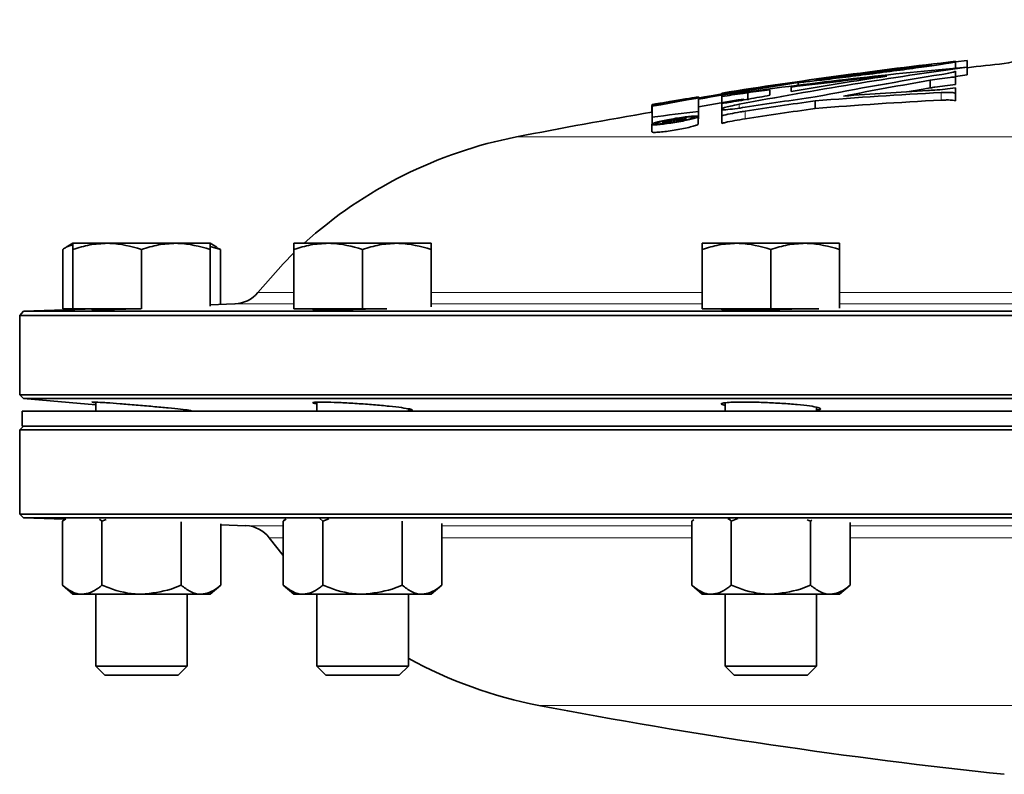
# Model space of a CAD drawing. Units: inches. Extents: x 0.5 to 33.5, y 0.5 to 21.
# Drawn here: x 15.5 to 16.9, y 12.9 to 13.9 of the extents above; entities that cross this region are included whole.
import ezdxf

# ---------------------------------------------------------------- set-up
doc = ezdxf.new("R2010")
doc.units = ezdxf.units.IN
doc.header["$MEASUREMENT"] = 0

msp = doc.modelspace()

# ---------------------------------------------------------------- linework, layer by layer
at = {"color": 7, "linetype": 'Continuous', "lineweight": 35}
for p, q in [((16.7767, 13.8423), (16.7767, 13.8421)), ((16.8247, 13.8474), (16.8088, 13.8456)), ((16.8088, 13.8462), (16.8088, 13.8455)), ((16.8088, 13.8455), (16.8088, 13.8369)), ((16.8247, 13.8474), (16.8247, 13.8383)), ((16.8248, 13.8383), (16.8248, 13.8279)), ((16.6177, 13.8218), (16.6177, 13.8216)), ((16.8088, 13.825), (16.8088, 13.8328)), ((16.8248, 13.8279), (16.8088, 13.8257)), ((16.8088, 13.825), (16.8088, 13.8146)), ((16.5555, 13.8), (16.5555, 13.8075)), ((16.5847, 13.8051), (16.5847, 13.8112)), ((16.586, 13.8173), (16.586, 13.817)), ((16.594, 13.8172), (16.594, 13.8137)), ((16.7745, 13.8205), (16.7745, 13.81)), ((16.8088, 13.8101), (16.8088, 13.8027)), ((16.4366, 13.7938), (16.4366, 13.7941)), ((16.4366, 13.7938), (16.4366, 13.7926)), ((16.4581, 13.7979), (16.4581, 13.7977)), ((16.4581, 13.7973), (16.4581, 13.7977)), ((16.4581, 13.7946), (16.4581, 13.778)), ((16.4899, 13.8027), (16.4899, 13.803)), ((16.4899, 13.8027), (16.4899, 13.8018)), ((16.4899, 13.8002), (16.4899, 13.7981)), ((16.4899, 13.7981), (16.4899, 13.7889)), ((16.5136, 13.8031), (16.4912, 13.8004)), ((16.5253, 13.8035), (16.5253, 13.7931)), ((16.8088, 13.8027), (16.8088, 13.7922)), ((16.3942, 13.7861), (16.3942, 13.7757)), ((16.3945, 13.7868), (16.3945, 13.7872)), ((16.3945, 13.7701), (16.3945, 13.785)), ((16.4101, 13.7879), (16.4101, 13.7888)), ((16.4154, 13.7903), (16.4154, 13.7906)), ((16.4154, 13.7903), (16.4154, 13.7888)), ((16.4899, 13.7812), (16.4899, 13.7889)), ((16.4899, 13.7812), (16.4899, 13.7798)), ((16.6171, 13.7923), (16.6171, 13.7818)), ((16.3945, 13.7701), (16.3945, 13.7596)), ((16.4354, 13.7677), (16.4354, 13.7671)), ((16.4407, 13.7676), (16.4401, 13.7673)), ((16.4409, 13.7679), (16.4409, 13.7691)), ((16.4409, 13.7679), (16.4409, 13.7663)), ((16.4577, 13.7605), (16.4577, 13.7709)), ((16.4581, 13.778), (16.4581, 13.7676)), ((16.4899, 13.772), (16.4899, 13.7798)), ((16.4899, 13.772), (16.4899, 13.7616)), ((16.3942, 13.7604), (16.3942, 13.75)), ((16.4091, 13.7639), (16.4091, 13.7633)), ((16.4091, 13.7633), (16.4091, 13.7623)), ((16.4091, 13.7623), (16.4091, 13.7617)), ((16.4108, 13.7626), (16.41, 13.7625)), ((16.4216, 13.7654), (16.4216, 13.7649)), ((16.4255, 13.7647), (16.4243, 13.7647)), ((16.4268, 13.7657), (16.4268, 13.7663)), ((16.4274, 13.7655), (16.427, 13.7655)), ((15.6039, 13.5979), (15.5947, 13.5927)), ((15.6039, 13.5979), (15.6507, 13.5979)), ((15.7444, 13.5979), (15.6507, 13.5979)), ((15.7912, 13.5979), (15.7444, 13.5979)), ((15.8004, 13.5927), (15.7912, 13.5979)), ((15.7912, 13.5935), (15.8052, 13.5896)), ((15.9056, 13.5979), (15.9524, 13.5979)), ((16.0461, 13.5979), (15.9524, 13.5979)), ((16.0929, 13.5979), (16.0461, 13.5979)), ((16.4632, 13.5979), (16.51, 13.5979)), ((16.6037, 13.5979), (16.51, 13.5979)), ((16.6505, 13.5979), (16.6037, 13.5979)), ((15.5899, 13.5086), (15.5899, 13.5896)), ((15.6039, 13.5086), (15.6039, 13.5896)), ((15.6975, 13.5086), (15.6975, 13.5896)), ((15.7912, 13.5122), (15.7912, 13.5896)), ((15.8052, 13.5896), (15.8001, 13.5919)), ((15.8052, 13.5146), (15.8052, 13.5896)), ((15.9056, 13.5086), (15.9056, 13.5896)), ((15.9993, 13.5086), (15.9993, 13.5896)), ((16.0929, 13.511), (16.0929, 13.5896)), ((16.4632, 13.5086), (16.4632, 13.5896)), ((16.5568, 13.5086), (16.5568, 13.5896)), ((16.6505, 13.5096), (16.6505, 13.5896)), ((15.8251, 13.5153), (15.7912, 13.5141)), ((15.5363, 13.5052), (15.5311, 13.4992)), ((15.5311, 13.4992), (15.5311, 13.3912)), ((19.828, 13.4992), (15.5311, 13.4992)), ((15.6346, 13.5086), (15.5363, 13.5052)), ((15.5363, 13.5052), (19.8228, 13.5052)), ((15.6039, 13.5086), (15.5899, 13.5086)), ((15.6972, 13.5086), (15.6039, 13.5086)), ((15.9993, 13.5086), (15.9056, 13.5086)), ((16.0323, 13.5086), (15.9993, 13.5086)), ((16.5568, 13.5086), (16.4632, 13.5086)), ((16.6224, 13.5086), (16.5568, 13.5086)), ((15.5311, 13.3912), (15.5362, 13.386)), ((15.5311, 13.3912), (19.828, 13.3912)), ((15.5362, 13.386), (15.635, 13.3774)), ((19.8228, 13.386), (15.5362, 13.386)), ((15.635, 13.3811), (15.635, 13.3689)), ((15.9368, 13.381), (15.9368, 13.3689)), ((16.4943, 13.3801), (16.4943, 13.3689)), ((15.5345, 13.3689), (15.5345, 13.3483)), ((19.8245, 13.3689), (15.5345, 13.3689)), ((15.76, 13.3689), (15.76, 13.3704)), ((16.0618, 13.3689), (16.0618, 13.3721)), ((16.6193, 13.3689), (16.6193, 13.3742)), ((15.5362, 13.3483), (15.5312, 13.3433)), ((15.5312, 13.3433), (15.5312, 13.2283)), ((19.8279, 13.3433), (15.5312, 13.3433)), ((19.8245, 13.3483), (15.5345, 13.3483)), ((15.5312, 13.2283), (15.5364, 13.2231)), ((15.5312, 13.2283), (17.6795, 13.2283)), ((15.5364, 13.2231), (15.5921, 13.2212)), ((19.8227, 13.2231), (15.5364, 13.2231)), ((15.5936, 13.2224), (15.5894, 13.2188)), ((15.5894, 13.2188), (15.594, 13.222)), ((15.5894, 13.2188), (15.5894, 13.1314)), ((15.6402, 13.2214), (15.6435, 13.2188)), ((15.6493, 13.2211), (15.6435, 13.2188)), ((15.6435, 13.2188), (15.6435, 13.1314)), ((15.7516, 13.2177), (15.7516, 13.1314)), ((15.8947, 13.2219), (15.8911, 13.2188)), ((15.8911, 13.2188), (15.8952, 13.2216)), ((15.8911, 13.2188), (15.8911, 13.1314)), ((15.941, 13.2222), (15.9452, 13.2188)), ((15.9532, 13.222), (15.9452, 13.2188)), ((15.9452, 13.2188), (15.9452, 13.1314)), ((16.0534, 13.2188), (16.0534, 13.1314)), ((16.1074, 13.2157), (16.1074, 13.1314)), ((16.4512, 13.2209), (16.4487, 13.2188)), ((16.4487, 13.2188), (16.4515, 13.2207)), ((16.4487, 13.2188), (16.4487, 13.1314)), ((16.5118, 13.2224), (16.5028, 13.2188)), ((16.5028, 13.2188), (16.5028, 13.1314)), ((16.6109, 13.2188), (16.6064, 13.2205)), ((16.6109, 13.2188), (16.6129, 13.2202)), ((16.6109, 13.2188), (16.6109, 13.1314)), ((16.665, 13.2168), (16.665, 13.1314)), ((15.8057, 13.2151), (15.8057, 13.1314)), ((15.8057, 13.2137), (15.84, 13.2125)), ((15.8718, 13.196), (15.8911, 13.1718)), ((15.5894, 13.1314), (15.6039, 13.1189)), ((15.7912, 13.1189), (15.8057, 13.1314)), ((15.8911, 13.1314), (15.9056, 13.1189)), ((16.0929, 13.1189), (16.1074, 13.1314)), ((16.4487, 13.1314), (16.4632, 13.1189)), ((16.6505, 13.1189), (16.665, 13.1314)), ((15.6164, 13.1189), (15.6039, 13.1189)), ((15.6975, 13.1189), (15.6164, 13.1189)), ((15.635, 13.1189), (15.635, 13.021)), ((15.7787, 13.1189), (15.6975, 13.1189)), ((15.76, 13.021), (15.76, 13.1189)), ((15.7912, 13.1189), (15.7787, 13.1189)), ((15.9182, 13.1189), (15.9056, 13.1189)), ((15.9993, 13.1189), (15.9182, 13.1189)), ((15.9368, 13.1189), (15.9368, 13.021)), ((16.0804, 13.1189), (15.9993, 13.1189)), ((16.0618, 13.021), (16.0618, 13.1189)), ((16.0929, 13.1189), (16.0804, 13.1189)), ((16.4757, 13.1189), (16.4632, 13.1189)), ((16.5568, 13.1189), (16.4757, 13.1189)), ((16.4943, 13.1189), (16.4943, 13.021)), ((16.6379, 13.1189), (16.5568, 13.1189)), ((16.6193, 13.021), (16.6193, 13.1189)), ((16.6505, 13.1189), (16.6379, 13.1189)), ((15.635, 13.021), (15.6475, 13.0086)), ((15.635, 13.021), (15.76, 13.021)), ((15.7476, 13.0086), (15.76, 13.021)), ((15.9368, 13.021), (15.9492, 13.0086)), ((15.9368, 13.021), (16.0618, 13.021)), ((16.0494, 13.0086), (16.0618, 13.021)), ((16.4943, 13.021), (16.5067, 13.0086)), ((16.4943, 13.021), (16.6193, 13.021)), ((16.6069, 13.0086), (16.6193, 13.021)), ((15.6475, 13.0086), (15.7476, 13.0086)), ((15.9492, 13.0086), (16.0494, 13.0086)), ((16.5067, 13.0086), (16.6069, 13.0086))]:
    msp.add_line(p, q, dxfattribs=at)
at = {"color": 8, "linetype": 'Continuous', "lineweight": 18}
for p, q in [((16.5217, 13.8078), (16.5217, 13.807)), ((16.7894, 13.8037), (16.7894, 13.7933)), ((16.5136, 13.7876), (16.5136, 13.7825)), ((16.5217, 13.7782), (16.5217, 13.7678)), ((16.2095, 13.7432), (17.12, 13.7432)), ((15.8561, 13.5307), (15.9056, 13.5307)), ((16.0929, 13.5307), (16.4632, 13.5307)), ((16.6505, 13.5307), (17.1423, 13.5307)), ((15.9056, 13.5153), (15.8251, 13.5153)), ((16.4632, 13.5153), (16.0929, 13.5153)), ((17.1423, 13.5153), (16.6505, 13.5153)), ((15.84, 13.2125), (15.8911, 13.2125)), ((16.1074, 13.2125), (16.4487, 13.2125)), ((16.665, 13.2125), (17.1771, 13.2125)), ((15.8911, 13.196), (15.8718, 13.196)), ((16.4487, 13.196), (16.1074, 13.196)), ((17.1771, 13.196), (16.665, 13.196)), ((19.119, 12.9673), (16.24, 12.9673))]:
    msp.add_line(p, q, dxfattribs=at)
at = {"color": 7, "linetype": 'Continuous', "lineweight": 35, "flags": 128}
for points in [[(16.7458, 13.805), (16.7597, 13.8075), (16.7745, 13.81)], [(16.4899, 13.8002), (16.4901, 13.8002), (16.4902, 13.8002), (16.4904, 13.8003), (16.4906, 13.8003), (16.4907, 13.8003), (16.4909, 13.8003), (16.4911, 13.8004), (16.4912, 13.8004)], [(16.4353, 13.7669), (16.4352, 13.7669), (16.4352, 13.7669), (16.4351, 13.7668), (16.4351, 13.7668), (16.435, 13.7668), (16.435, 13.7668), (16.4349, 13.7668), (16.4349, 13.7667)], [(16.4379, 13.7667), (16.438, 13.7667), (16.4382, 13.7668), (16.4383, 13.7668), (16.4385, 13.7669), (16.4387, 13.7669), (16.4388, 13.7669), (16.439, 13.767), (16.4391, 13.767)], [(16.4391, 13.767), (16.4393, 13.7671), (16.4394, 13.7671), (16.4395, 13.7671), (16.4396, 13.7672), (16.4397, 13.7672), (16.4398, 13.7672), (16.44, 13.7673), (16.4401, 13.7673)], [(16.41, 13.7625), (16.4099, 13.7625), (16.4098, 13.7624), (16.4097, 13.7624), (16.4096, 13.7624), (16.4095, 13.7624), (16.4093, 13.7623), (16.4092, 13.7623), (16.4091, 13.7623)], [(16.4091, 13.7617), (16.4092, 13.7617), (16.4093, 13.7617), (16.4094, 13.7617), (16.4095, 13.7617), (16.4096, 13.7617), (16.4097, 13.7618), (16.4098, 13.7618), (16.4099, 13.7618)], [(16.4099, 13.7618), (16.41, 13.7618), (16.4101, 13.7618), (16.4102, 13.7619), (16.4103, 13.7619), (16.4104, 13.7619), (16.4105, 13.7619), (16.4105, 13.762), (16.4106, 13.762)], [(16.4106, 13.762), (16.4108, 13.762), (16.4109, 13.762), (16.411, 13.7621), (16.4112, 13.7621), (16.4113, 13.7621), (16.4114, 13.7621), (16.4116, 13.7622), (16.4117, 13.7622)], [(16.4122, 13.7629), (16.412, 13.7628), (16.4118, 13.7628), (16.4116, 13.7628), (16.4115, 13.7627), (16.4113, 13.7627), (16.4111, 13.7627), (16.411, 13.7626), (16.4108, 13.7626)], [(16.4117, 13.7622), (16.4119, 13.7622), (16.412, 13.7623), (16.4121, 13.7623), (16.4123, 13.7623), (16.4124, 13.7623), (16.4126, 13.7624), (16.4127, 13.7624), (16.4128, 13.7624)], [(16.4135, 13.7631), (16.4134, 13.7631), (16.4132, 13.763), (16.413, 13.763), (16.4129, 13.763), (16.4127, 13.763), (16.4125, 13.7629), (16.4123, 13.7629), (16.4122, 13.7629)], [(16.4128, 13.7624), (16.4131, 13.7624), (16.4133, 13.7625), (16.4135, 13.7625), (16.4138, 13.7626), (16.414, 13.7626), (16.4142, 13.7626), (16.4144, 13.7627), (16.4147, 13.7627)], [(16.4165, 13.7636), (16.4161, 13.7635), (16.4158, 13.7635), (16.4154, 13.7634), (16.415, 13.7634), (16.4147, 13.7633), (16.4143, 13.7632), (16.4139, 13.7632), (16.4135, 13.7631)], [(16.4147, 13.7627), (16.4149, 13.7628), (16.4152, 13.7628), (16.4155, 13.7629), (16.4157, 13.7629), (16.416, 13.7629), (16.4163, 13.763), (16.4165, 13.763), (16.4168, 13.7631)], [(16.4191, 13.7641), (16.4187, 13.764), (16.4184, 13.7639), (16.4181, 13.7639), (16.4178, 13.7638), (16.4175, 13.7638), (16.4171, 13.7637), (16.4168, 13.7637), (16.4165, 13.7636)], [(16.4206, 13.7644), (16.4204, 13.7643), (16.4202, 13.7643), (16.42, 13.7643), (16.4198, 13.7642), (16.4196, 13.7642), (16.4194, 13.7641), (16.4192, 13.7641), (16.4191, 13.7641)], [(16.4213, 13.7646), (16.4212, 13.7646), (16.4211, 13.7646), (16.4211, 13.7645), (16.421, 13.7645), (16.4209, 13.7645), (16.4208, 13.7644), (16.4207, 13.7644), (16.4206, 13.7644)], [(16.4232, 13.7643), (16.4234, 13.7644), (16.4235, 13.7644), (16.4236, 13.7645), (16.4238, 13.7645), (16.4239, 13.7645), (16.424, 13.7646), (16.4242, 13.7646), (16.4243, 13.7647)], [(16.4279, 13.7655), (16.4279, 13.7655), (16.4278, 13.7655), (16.4277, 13.7655), (16.4276, 13.7655), (16.4276, 13.7655), (16.4275, 13.7655), (16.4274, 13.7655), (16.4274, 13.7655)], [(16.4287, 13.7656), (16.4286, 13.7656), (16.4285, 13.7656), (16.4284, 13.7656), (16.4283, 13.7656), (16.4282, 13.7655), (16.4281, 13.7655), (16.428, 13.7655), (16.4279, 13.7655)], [(16.4297, 13.7657), (16.4296, 13.7657), (16.4295, 13.7657), (16.4294, 13.7657), (16.4292, 13.7657), (16.4291, 13.7657), (16.429, 13.7656), (16.4288, 13.7656), (16.4287, 13.7656)], [(16.431, 13.7659), (16.4308, 13.7659), (16.4307, 13.7659), (16.4305, 13.7659), (16.4303, 13.7658), (16.4302, 13.7658), (16.43, 13.7658), (16.4299, 13.7658), (16.4297, 13.7657)], [(16.4323, 13.7662), (16.4321, 13.7661), (16.432, 13.7661), (16.4318, 13.7661), (16.4316, 13.766), (16.4315, 13.766), (16.4313, 13.766), (16.4311, 13.766), (16.431, 13.7659)], [(16.4334, 13.7664), (16.4332, 13.7663), (16.4331, 13.7663), (16.433, 13.7663), (16.4328, 13.7663), (16.4327, 13.7662), (16.4326, 13.7662), (16.4324, 13.7662), (16.4323, 13.7662)], [(16.4342, 13.7666), (16.4341, 13.7665), (16.434, 13.7665), (16.4339, 13.7665), (16.4338, 13.7665), (16.4337, 13.7664), (16.4336, 13.7664), (16.4335, 13.7664), (16.4334, 13.7664)], [(16.4349, 13.7667), (16.4348, 13.7667), (16.4347, 13.7667), (16.4346, 13.7667), (16.4345, 13.7666), (16.4345, 13.7666), (16.4344, 13.7666), (16.4343, 13.7666), (16.4342, 13.7666)], [(16.4352, 13.7661), (16.4354, 13.7661), (16.4355, 13.7662), (16.4357, 13.7662), (16.4359, 13.7663), (16.4361, 13.7663), (16.4362, 13.7663), (16.4364, 13.7664), (16.4366, 13.7664)], [(16.4366, 13.7664), (16.4367, 13.7664), (16.4369, 13.7665), (16.4371, 13.7665), (16.4372, 13.7665), (16.4374, 13.7666), (16.4375, 13.7666), (16.4377, 13.7666), (16.4379, 13.7667)], [(15.9056, 13.5847), (15.8909, 13.57), (15.8561, 13.5307)]]:
    msp.add_lwpolyline(points, dxfattribs=at)
at = {"color": 7, "linetype": 'Continuous', "lineweight": 35}
for centre, radius, start, end in [((16.869, 13.9053), 0.0625, 276.0197, 358), ((17.6795, 6.2292), 7.6667, 96.52147, 98.9266), ((17.3641, 7.6838), 6.1781, 95.00827, 97.91273), ((17.6707, 7.6666), 6.2295, 97.80451, 100.70448), ((17.6795, 6.2292), 7.6665, 96.76338, 97.96156), ((17.6795, 6.2187), 7.6667, 96.01969, 96.40218), ((17.3502, 7.683), 6.1758, 95.90113, 97.12026), ((17.6422, 7.6675), 6.228, 98.55952, 99.77618), ((17.6317, 8.6025), 5.2933, 99.1456, 101.0499), ((17.4461, 8.0833), 5.7978, 98.53087, 100.44992), ((17.4774, 8.0849), 5.8, 98.76053, 100.12128), ((17.6795, 6.2292), 7.6665, 98.20026, 98.68625), ((17.3511, 7.6753), 6.1836, 97.3924, 97.67514), ((17.6683, 8.5986), 5.2978, 99.713, 101.0175), ((17.6795, 6.2292), 7.6661, 99.16791, 99.33058), ((17.4781, 8.07), 5.8045, 99.50339, 100.12103), ((17.6795, 6.2292), 7.6427, 97.99031, 98.71318), ((17.644, 7.657), 6.2386, 100.04779, 100.31685), ((17.0549, 8.4905), 5.3198, 92.8598, 94.7199), ((17.0725, 8.4916), 5.3235, 93.2479, 94.4887), ((17.6795, 6.2292), 7.6661, 99.49118, 99.64973), ((17.6795, 6.2292), 7.6374, 97.99631, 98.71969), ((17.6795, 6.2187), 7.6374, 97.99631, 98.71969), ((17.0549, 8.4801), 5.3198, 92.8598, 94.7199), ((17.6795, 6.2187), 7.6667, 99.64903, 101.05437), ((17.1391, 8.0961), 5.7226, 96.8348, 97.4766), ((17.6795, 6.2292), 7.6411, 99.32908, 99.57081), ((17.6795, 6.2292), 7.6405, 99.37136, 99.43649), ((16.5813, 13.6501), 0.187, 141.2842, 141.3531), ((16.5879, 13.6453), 0.1914, 140.1788, 140.2898), ((17.6795, 6.2292), 7.6405, 99.47644, 99.57148), ((16.5786, 13.5986), 0.2287, 133.3607, 133.4483), ((16.3463, 13.6893), 0.111, 43.4045, 43.5018), ((16.3254, 13.1502), 0.6042, 101.0544, 132.1745), ((15.8237, 13.5569), 0.0417, 272, 320.9684), ((15.8386, 13.1709), 0.0417, 37.1316, 88), ((16.3535, 13.5607), 0.6042, 241.1302, 259.1779), ((17.6795, 20.4976), 7.6667, 259.17789, 263.98031)]:
    msp.add_arc(centre, radius, start, end, dxfattribs=at)
for points, knots in [([(16.8088, 13.8455), (16.8078, 13.8452), (16.8057, 13.8446), (16.7872, 13.8418), (16.7596, 13.8379), (16.7247, 13.8331), (16.6865, 13.8282), (16.6495, 13.8235), (16.6181, 13.8198), (16.6011, 13.8179), (16.5951, 13.8173), (16.594, 13.8172)], [0, 0, 0, 0, 0.120157, 0.240302, 0.360988, 0.482655, 0.605139, 0.727915, 0.850315, 0.971837, 1, 1, 1, 1]), ([(16.7767, 13.8421), (16.7758, 13.842), (16.7742, 13.8416), (16.7607, 13.8396), (16.7408, 13.8369), (16.7158, 13.8335), (16.6885, 13.83), (16.6622, 13.8267), (16.6398, 13.8239), (16.6241, 13.8221), (16.6181, 13.8215), (16.6178, 13.8216), (16.6177, 13.8216)], [0, 0, 0, 0, 0.106202, 0.212398, 0.31905, 0.426561, 0.534813, 0.64336, 0.751616, 0.859122, 0.965753, 1, 1, 1, 1]), ([(16.7745, 13.8205), (16.7786, 13.8211), (16.7869, 13.8225), (16.7992, 13.824), (16.8064, 13.8248), (16.8088, 13.825)], [0, 0, 0, 0, 0.3985192, 0.7971826, 1, 1, 1, 1]), ([(16.8088, 13.8328), (16.8083, 13.8324), (16.8073, 13.8317), (16.8004, 13.8302), (16.7936, 13.829), (16.7904, 13.8285)], [0, 0, 0, 0, 0.347832, 0.695637, 1, 1, 1, 1]), ([(16.4899, 13.8027), (16.4934, 13.8033), (16.5005, 13.8045), (16.5122, 13.8063), (16.5193, 13.8074), (16.5217, 13.8078)], [0, 0, 0, 0, 0.399287, 0.798557, 1, 1, 1, 1]), ([(16.8088, 13.8101), (16.8041, 13.8095), (16.7946, 13.8082), (16.7811, 13.807), (16.7741, 13.8067), (16.7709, 13.8065)], [0, 0, 0, 0, 0.3539058, 0.7079899, 1, 1, 1, 1]), ([(16.8088, 13.8146), (16.804, 13.8141), (16.7945, 13.8131), (16.7826, 13.8114), (16.7766, 13.8104), (16.7745, 13.81)], [0, 0, 0, 0, 0.395924, 0.791822, 1, 1, 1, 1]), ([(16.3945, 13.7872), (16.3949, 13.7872), (16.3956, 13.7874), (16.4009, 13.7884), (16.4089, 13.7897), (16.4189, 13.7914), (16.4298, 13.7932), (16.4404, 13.795), (16.4494, 13.7964), (16.4556, 13.7974), (16.4579, 13.7977), (16.4581, 13.7977), (16.4581, 13.7977)], [0, 0, 0, 0, 0.105646, 0.211292, 0.317642, 0.425382, 0.53437, 0.643912, 0.753048, 0.860989, 0.967495, 1, 1, 1, 1]), ([(16.4154, 13.7906), (16.4155, 13.7906), (16.4158, 13.7907), (16.4176, 13.791), (16.4202, 13.7915), (16.4236, 13.792), (16.4272, 13.7926), (16.4307, 13.7932), (16.4337, 13.7937), (16.4358, 13.794), (16.4366, 13.7941), (16.4366, 13.7941), (16.4366, 13.7941)], [0, 0, 0, 0, 0.105612, 0.211276, 0.317657, 0.425432, 0.534445, 0.643991, 0.753108, 0.861016, 0.967488, 1, 1, 1, 1]), ([(16.4899, 13.7981), (16.4946, 13.7989), (16.5038, 13.8004), (16.5163, 13.8023), (16.523, 13.8032), (16.5253, 13.8035)], [0, 0, 0, 0, 0.396372, 0.792868, 1, 1, 1, 1]), ([(16.5267, 13.7948), (16.5223, 13.794), (16.5135, 13.7924), (16.5004, 13.7904), (16.4928, 13.7893), (16.4899, 13.7889)], [0, 0, 0, 0, 0.379516, 0.75914, 1, 1, 1, 1]), ([(16.7894, 13.8037), (16.7931, 13.8038), (16.8006, 13.8041), (16.8068, 13.8036), (16.8082, 13.8029), (16.8088, 13.8027)], [0, 0, 0, 0, 0.372817, 0.745714, 1, 1, 1, 1]), ([(16.3967, 13.7864), (16.3961, 13.7863), (16.395, 13.7862), (16.3942, 13.7861), (16.3943, 13.7861), (16.3943, 13.7861)], [0, 0, 0, 0, 0.412898, 0.825926, 1, 1, 1, 1]), ([(16.3944, 13.7862), (16.3946, 13.7862), (16.3951, 13.7863), (16.3969, 13.7867), (16.3992, 13.7871), (16.4019, 13.7876), (16.4046, 13.788), (16.407, 13.7884), (16.409, 13.7887), (16.4096, 13.7888), (16.4099, 13.7888)], [0, 0, 0, 0, 0.122105, 0.245134, 0.369778, 0.496053, 0.623263, 0.75027, 0.876012, 1, 1, 1, 1]), ([(16.41, 13.7888), (16.4101, 13.7888), (16.4102, 13.7888), (16.4095, 13.7886), (16.4081, 13.7884), (16.4059, 13.788), (16.4033, 13.7875), (16.4006, 13.7871), (16.3983, 13.7867), (16.3972, 13.7865), (16.3967, 13.7864)], [0, 0, 0, 0, 0.037367, 0.178827, 0.320994, 0.464856, 0.610696, 0.757946, 0.905397, 1, 1, 1, 1]), ([(16.4899, 13.7812), (16.4904, 13.7816), (16.4914, 13.7825), (16.4987, 13.7845), (16.5069, 13.7864), (16.5124, 13.7874), (16.5136, 13.7876)], [0, 0, 0, 0, 0.3016184, 0.6031667, 0.9077923, 1, 1, 1, 1]), ([(16.5218, 13.7836), (16.517, 13.7829), (16.5075, 13.7815), (16.4967, 13.7803), (16.4916, 13.7799), (16.4899, 13.7798)], [0, 0, 0, 0, 0.39789, 0.79602, 1, 1, 1, 1]), ([(16.8088, 13.7922), (16.8078, 13.7926), (16.8058, 13.7934), (16.7983, 13.7936), (16.792, 13.7934), (16.7894, 13.7933)], [0, 0, 0, 0, 0.374562, 0.749283, 1, 1, 1, 1]), ([(16.3995, 13.7597), (16.3979, 13.7597), (16.3946, 13.7597), (16.3938, 13.7605), (16.3963, 13.7618), (16.4022, 13.7635), (16.4108, 13.7655), (16.4213, 13.7676), (16.4323, 13.7694), (16.4426, 13.7707), (16.4508, 13.7715), (16.4562, 13.7716), (16.4583, 13.7711), (16.4568, 13.7699), (16.4519, 13.7683), (16.444, 13.7664), (16.434, 13.7643), (16.423, 13.7624), (16.4124, 13.7609), (16.4044, 13.76), (16.4009, 13.7598), (16.3995, 13.7597)], [0, 0, 0, 0, 0.0524381, 0.1048679, 0.1575689, 0.2110474, 0.2654035, 0.3203615, 0.3753666, 0.429828, 0.4834027, 0.5361561, 0.5885121, 0.6410484, 0.6942562, 0.7483489, 0.8031674, 0.8582257, 0.9129122, 0.9667783, 1, 1, 1, 1]), ([(16.4071, 13.7609), (16.4052, 13.7608), (16.4014, 13.7605), (16.3988, 13.7608), (16.3992, 13.7617), (16.4024, 13.7629), (16.4084, 13.7645), (16.4163, 13.7662), (16.4255, 13.7679), (16.4347, 13.7693), (16.4429, 13.7703), (16.4491, 13.7707), (16.4526, 13.7706), (16.4532, 13.7699), (16.4508, 13.7688), (16.4457, 13.7673), (16.4383, 13.7656), (16.4293, 13.7639), (16.42, 13.7624), (16.4123, 13.7614), (16.4086, 13.761), (16.4071, 13.7609)], [0, 0, 0, 0, 0.052394, 0.10479, 0.157207, 0.210166, 0.263983, 0.318617, 0.373666, 0.428527, 0.482674, 0.535909, 0.588449, 0.640804, 0.693547, 0.747082, 0.801487, 0.856465, 0.911452, 0.965864, 1, 1, 1, 1]), ([(16.4899, 13.772), (16.4935, 13.7729), (16.5006, 13.7746), (16.5123, 13.7768), (16.5194, 13.7779), (16.5217, 13.7782)], [0, 0, 0, 0, 0.4038589, 0.8078102, 1, 1, 1, 1]), ([(16.5217, 13.7678), (16.5169, 13.767), (16.5072, 13.7655), (16.4965, 13.7633), (16.4915, 13.762), (16.4899, 13.7616)], [0, 0, 0, 0, 0.402343, 0.804663, 1, 1, 1, 1]), ([(16.4033, 13.7496), (16.406, 13.7498), (16.4115, 13.7503), (16.4219, 13.7518), (16.4327, 13.7537), (16.4429, 13.7557), (16.4511, 13.7577), (16.4566, 13.7594), (16.4573, 13.7601), (16.4577, 13.7605)], [0, 0, 0, 0, 0.140656, 0.281247, 0.42349, 0.567955, 0.713656, 0.859021, 1, 1, 1, 1]), ([(16.3946, 13.75), (16.3946, 13.7498), (16.3947, 13.7493), (16.3982, 13.7492), (16.4019, 13.7495), (16.4033, 13.7496)], [0, 0, 0, 0, 0.3094731, 0.7406526, 1, 1, 1, 1]), ([(15.5899, 13.5896), (15.5915, 13.5907), (15.596, 13.5939), (15.6008, 13.5948), (15.6039, 13.5954)], [0, 0, 0, 0, 0.345447, 1, 1, 1, 1]), ([(15.6039, 13.5896), (15.6115, 13.5919), (15.6268, 13.5966), (15.6427, 13.5975), (15.6507, 13.5979)], [0, 0, 0, 0, 0.495458, 1, 1, 1, 1]), ([(15.6039, 13.5979), (15.6039, 13.5978), (15.6039, 13.5974), (15.6039, 13.593), (15.6039, 13.5896)], [0, 0, 0, 0, 0.236627, 1, 1, 1, 1]), ([(15.6507, 13.5979), (15.6518, 13.5979), (15.6676, 13.5978), (15.6831, 13.5935), (15.6975, 13.5896)], [0, 0, 0, 0, 0.070219, 1, 1, 1, 1]), ([(15.6975, 13.5896), (15.7051, 13.5919), (15.7205, 13.5966), (15.7364, 13.5975), (15.7444, 13.5979)], [0, 0, 0, 0, 0.495458, 1, 1, 1, 1]), ([(15.7444, 13.5979), (15.7455, 13.5979), (15.7613, 13.5978), (15.7768, 13.5935), (15.7912, 13.5896)], [0, 0, 0, 0, 0.070219, 1, 1, 1, 1]), ([(15.7912, 13.5896), (15.7912, 13.593), (15.7912, 13.5974), (15.7912, 13.5978), (15.7912, 13.5979)], [0, 0, 0, 0, 0.763373, 1, 1, 1, 1]), ([(15.9056, 13.5896), (15.9132, 13.5919), (15.9286, 13.5966), (15.9444, 13.5975), (15.9524, 13.5979)], [0, 0, 0, 0, 0.495458, 1, 1, 1, 1]), ([(15.9056, 13.5979), (15.9056, 13.5978), (15.9056, 13.5974), (15.9056, 13.593), (15.9056, 13.5896)], [0, 0, 0, 0, 0.236627, 1, 1, 1, 1]), ([(15.9524, 13.5979), (15.9536, 13.5979), (15.9694, 13.5978), (15.9849, 13.5935), (15.9993, 13.5896)], [0, 0, 0, 0, 0.070219, 1, 1, 1, 1]), ([(15.9993, 13.5896), (16.0069, 13.5919), (16.0222, 13.5966), (16.0381, 13.5975), (16.0461, 13.5979)], [0, 0, 0, 0, 0.495458, 1, 1, 1, 1]), ([(16.0461, 13.5979), (16.0472, 13.5979), (16.063, 13.5978), (16.0785, 13.5935), (16.0929, 13.5896)], [0, 0, 0, 0, 0.070219, 1, 1, 1, 1]), ([(16.0929, 13.5896), (16.0929, 13.593), (16.0929, 13.5974), (16.0929, 13.5978), (16.0929, 13.5979)], [0, 0, 0, 0, 0.763373, 1, 1, 1, 1]), ([(16.4632, 13.5896), (16.4708, 13.5919), (16.4861, 13.5966), (16.502, 13.5975), (16.51, 13.5979)], [0, 0, 0, 0, 0.495458, 1, 1, 1, 1]), ([(16.4632, 13.5979), (16.4632, 13.5978), (16.4632, 13.5974), (16.4632, 13.593), (16.4632, 13.5896)], [0, 0, 0, 0, 0.236627, 1, 1, 1, 1]), ([(16.51, 13.5979), (16.5111, 13.5979), (16.5269, 13.5978), (16.5424, 13.5935), (16.5568, 13.5896)], [0, 0, 0, 0, 0.070219, 1, 1, 1, 1]), ([(16.5568, 13.5896), (16.5644, 13.5919), (16.5798, 13.5966), (16.5957, 13.5975), (16.6037, 13.5979)], [0, 0, 0, 0, 0.495458, 1, 1, 1, 1]), ([(16.6037, 13.5979), (16.6048, 13.5979), (16.6206, 13.5978), (16.6361, 13.5935), (16.6505, 13.5896)], [0, 0, 0, 0, 0.070219, 1, 1, 1, 1]), ([(16.6505, 13.5896), (16.6505, 13.593), (16.6505, 13.5974), (16.6505, 13.5978), (16.6505, 13.5979)], [0, 0, 0, 0, 0.763373, 1, 1, 1, 1]), ([(15.6497, 13.5075), (15.6448, 13.5074), (15.6351, 13.5071), (15.6293, 13.5071), (15.6292, 13.5072), (15.6338, 13.5074), (15.635, 13.5075)], [0, 0, 0, 0, 0.294085, 0.588173, 0.882205, 1, 1, 1, 1]), ([(15.6871, 13.5086), (15.6853, 13.5086), (15.6759, 13.5082), (15.6626, 13.5078), (15.6533, 13.5076), (15.6497, 13.5075)], [0, 0, 0, 0, 0.127532, 0.663981, 1, 1, 1, 1]), ([(15.9514, 13.5071), (15.9465, 13.5071), (15.9368, 13.5071), (15.931, 13.5073), (15.931, 13.5077), (15.9355, 13.508), (15.9368, 13.5081)], [0, 0, 0, 0, 0.29413, 0.58826, 0.882423, 1, 1, 1, 1]), ([(16.0148, 13.5086), (16.0119, 13.5085), (16.0018, 13.5082), (15.9831, 13.5077), (15.9643, 13.5073), (15.955, 13.5072), (15.9514, 13.5071)], [0, 0, 0, 0, 0.131852, 0.46258, 0.793145, 1, 1, 1, 1]), ([(16.5089, 13.5071), (16.504, 13.5072), (16.4943, 13.5074), (16.4888, 13.5079), (16.488, 13.5083), (16.4911, 13.5086), (16.4912, 13.5086)], [0, 0, 0, 0, 0.329059, 0.658113, 0.987284, 1, 1, 1, 1]), ([(16.596, 13.5086), (16.5926, 13.5085), (16.5832, 13.5081), (16.5635, 13.5076), (16.5406, 13.5072), (16.5218, 13.5071), (16.5125, 13.5071), (16.5089, 13.5071)], [0, 0, 0, 0, 0.134629, 0.373487, 0.612221, 0.850822, 1, 1, 1, 1]), ([(15.635, 13.3803), (15.633, 13.3806), (15.6285, 13.3812), (15.6307, 13.3813), (15.6385, 13.381), (15.6466, 13.3805), (15.6497, 13.3803)], [0, 0, 0, 0, 0.241564, 0.53133, 0.820535, 1, 1, 1, 1]), ([(15.6497, 13.3803), (15.6557, 13.3799), (15.6675, 13.379), (15.6901, 13.3772), (15.7132, 13.3752), (15.7346, 13.3732), (15.7518, 13.3715), (15.763, 13.3701), (15.7661, 13.3694), (15.7647, 13.3693), (15.7604, 13.3695), (15.76, 13.3695)], [0, 0, 0, 0, 0.123302, 0.246591, 0.370194, 0.494083, 0.617981, 0.741588, 0.864727, 0.987431, 1, 1, 1, 1]), ([(15.9368, 13.3788), (15.9348, 13.3792), (15.9302, 13.3801), (15.9324, 13.381), (15.9401, 13.3813), (15.9483, 13.3812), (15.9514, 13.3811)], [0, 0, 0, 0, 0.237313, 0.528858, 0.819388, 1, 1, 1, 1]), ([(15.9514, 13.3811), (15.9574, 13.381), (15.9692, 13.3806), (15.9917, 13.3793), (16.0147, 13.3776), (16.0361, 13.3756), (16.0534, 13.3736), (16.0647, 13.3717), (16.0679, 13.3704), (16.0664, 13.3696), (16.0622, 13.3696), (16.0618, 13.3696)], [0, 0, 0, 0, 0.122809, 0.245607, 0.368679, 0.492188, 0.616022, 0.739917, 0.863569, 0.986769, 1, 1, 1, 1]), ([(16.4943, 13.3767), (16.4923, 13.3772), (16.4878, 13.3784), (16.4899, 13.3798), (16.4976, 13.3808), (16.5058, 13.381), (16.5089, 13.3811)], [0, 0, 0, 0, 0.23164, 0.5249, 0.817261, 1, 1, 1, 1]), ([(16.5089, 13.3811), (16.5148, 13.3812), (16.5266, 13.3813), (16.5491, 13.3807), (16.572, 13.3795), (16.5934, 13.3779), (16.6107, 13.376), (16.6221, 13.3739), (16.6254, 13.3721), (16.6241, 13.3709), (16.6198, 13.3705), (16.6193, 13.3705)], [0, 0, 0, 0, 0.122559, 0.245116, 0.36776, 0.490744, 0.614166, 0.737944, 0.861837, 0.985538, 1, 1, 1, 1]), ([(16.4982, 13.2224), (16.4982, 13.2224), (16.4998, 13.2215), (16.5013, 13.2201), (16.5028, 13.2188)], [0, 0, 0, 0, 0.012755, 1, 1, 1, 1]), ([(15.5894, 13.1314), (15.5936, 13.1282), (15.6021, 13.1215), (15.6115, 13.119), (15.6163, 13.1189), (15.6164, 13.1189)], [0, 0, 0, 0, 0.483998, 0.985621, 1, 1, 1, 1]), ([(15.6164, 13.1189), (15.6202, 13.1194), (15.6279, 13.1204), (15.6369, 13.126), (15.642, 13.1302), (15.6435, 13.1314)], [0, 0, 0, 0, 0.405721, 0.826099, 1, 1, 1, 1]), ([(15.6975, 13.1189), (15.6963, 13.119), (15.6812, 13.1191), (15.6627, 13.1235), (15.6467, 13.1301), (15.6435, 13.1314)], [0, 0, 0, 0, 0.066045, 0.812902, 1, 1, 1, 1]), ([(15.7516, 13.1314), (15.747, 13.1295), (15.7299, 13.1224), (15.7112, 13.1204), (15.6975, 13.1189)], [0, 0, 0, 0, 0.2661568, 1, 1, 1, 1]), ([(15.7516, 13.1314), (15.7558, 13.1282), (15.7644, 13.1215), (15.7737, 13.119), (15.7785, 13.1189), (15.7787, 13.1189)], [0, 0, 0, 0, 0.483998, 0.985621, 1, 1, 1, 1]), ([(15.7787, 13.1189), (15.7824, 13.1194), (15.7901, 13.1204), (15.7991, 13.126), (15.8042, 13.1302), (15.8057, 13.1314)], [0, 0, 0, 0, 0.405721, 0.826099, 1, 1, 1, 1]), ([(15.8911, 13.1314), (15.8953, 13.1282), (15.9039, 13.1215), (15.9132, 13.119), (15.918, 13.1189), (15.9182, 13.1189)], [0, 0, 0, 0, 0.483998, 0.985621, 1, 1, 1, 1]), ([(15.9182, 13.1189), (15.9219, 13.1194), (15.9296, 13.1204), (15.9386, 13.126), (15.9437, 13.1302), (15.9452, 13.1314)], [0, 0, 0, 0, 0.405721, 0.826099, 1, 1, 1, 1]), ([(15.9993, 13.1189), (15.9981, 13.119), (15.983, 13.1191), (15.9644, 13.1235), (15.9484, 13.1301), (15.9452, 13.1314)], [0, 0, 0, 0, 0.066045, 0.812902, 1, 1, 1, 1]), ([(16.0534, 13.1314), (16.0488, 13.1295), (16.0316, 13.1224), (16.013, 13.1204), (15.9993, 13.1189)], [0, 0, 0, 0, 0.2661568, 1, 1, 1, 1]), ([(16.0534, 13.1314), (16.0576, 13.1282), (16.0661, 13.1215), (16.0755, 13.119), (16.0803, 13.1189), (16.0804, 13.1189)], [0, 0, 0, 0, 0.483998, 0.985621, 1, 1, 1, 1]), ([(16.0804, 13.1189), (16.0842, 13.1194), (16.0919, 13.1204), (16.1008, 13.126), (16.1059, 13.1302), (16.1074, 13.1314)], [0, 0, 0, 0, 0.405721, 0.826099, 1, 1, 1, 1]), ([(16.4487, 13.1314), (16.4529, 13.1282), (16.4614, 13.1215), (16.4708, 13.119), (16.4756, 13.1189), (16.4757, 13.1189)], [0, 0, 0, 0, 0.483998, 0.985621, 1, 1, 1, 1]), ([(16.4757, 13.1189), (16.4795, 13.1194), (16.4872, 13.1204), (16.4961, 13.126), (16.5013, 13.1302), (16.5028, 13.1314)], [0, 0, 0, 0, 0.405721, 0.826099, 1, 1, 1, 1]), ([(16.5568, 13.1189), (16.5556, 13.119), (16.5405, 13.1191), (16.522, 13.1235), (16.506, 13.1301), (16.5028, 13.1314)], [0, 0, 0, 0, 0.066045, 0.812902, 1, 1, 1, 1]), ([(16.6109, 13.1314), (16.6063, 13.1295), (16.5891, 13.1224), (16.5705, 13.1204), (16.5568, 13.1189)], [0, 0, 0, 0, 0.266157, 1, 1, 1, 1]), ([(16.6109, 13.1314), (16.6151, 13.1282), (16.6237, 13.1215), (16.633, 13.119), (16.6378, 13.1189), (16.6379, 13.1189)], [0, 0, 0, 0, 0.483998, 0.985621, 1, 1, 1, 1]), ([(16.6379, 13.1189), (16.6417, 13.1194), (16.6494, 13.1204), (16.6584, 13.126), (16.6635, 13.1302), (16.665, 13.1314)], [0, 0, 0, 0, 0.405721, 0.826099, 1, 1, 1, 1])]:
    msp.add_open_spline(points, degree=3, knots=knots, dxfattribs=at)

doc.saveas('drawing.dxf')
